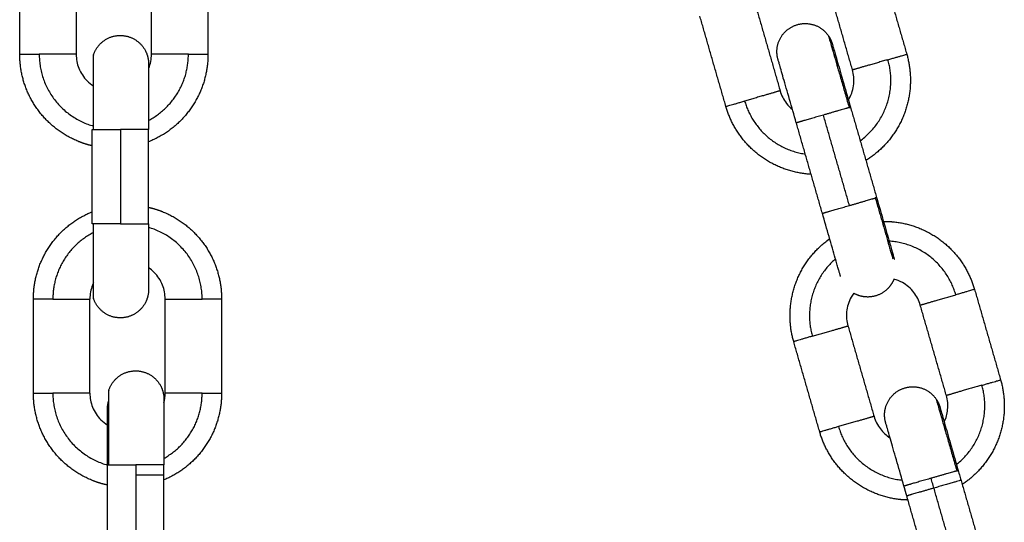
# Model space of a CAD drawing. Units: millimetres. Extents: x -6698.2 to -6677.7, y 6825.6 to 6841.8.
# Drawn here: x -6694.7 to -6694.6, y 6839.3 to 6839.4 of the extents above; entities that cross this region are included whole.
import ezdxf

# ---------------------------------------------------------------- set-up
doc = ezdxf.new("R2010")
doc.units = ezdxf.units.MM
doc.layers.add('Make2D$Visible$Curves', color=7, linetype='Continuous', true_color=0x000000)

# ---------------------------------------------------------------- blocks, each defined once
blk = doc.blocks.new('OPSH2_S011')
at = {"layer": 'Make2D$Visible$Curves', "color": 0, "lineweight": -3}
for points, degree in [([(-6672.29273, 6830.81274), (-6672.29273, 6830.81774), (-6672.29273, 6830.82274)], 2), ([(-6672.27873, 6830.81274), (-6672.27873, 6830.81774), (-6672.27873, 6830.82274)], 2), ([(-6672.27273, 6830.82274), (-6672.27273, 6830.81774), (-6672.27273, 6830.81274)], 2), ([(-6672.20125, 6830.82236), (-6672.19986, 6830.81755), (-6672.19847, 6830.81275)], 2), ([(-6672.28673, 6830.82126), (-6672.28673, 6830.817), (-6672.28673, 6830.81274)], 2), ([(-6672.20424, 6830.81108), (-6672.20563, 6830.81589), (-6672.20701, 6830.82069)], 2), ([(-6672.2147, 6830.81848), (-6672.21331, 6830.81367), (-6672.21193, 6830.80887)], 2), ([(-6672.21769, 6830.8072), (-6672.21908, 6830.81201), (-6672.22046, 6830.81681)], 2), ([(-6672.20456, 6830.79668), (-6672.20595, 6830.80149), (-6672.20733, 6830.80629)], 2), ([(-6672.20445, 6830.80712), (-6672.20306, 6830.80232), (-6672.20168, 6830.79752)], 2), ([(-6672.20744, 6830.79585), (-6672.20883, 6830.80066), (-6672.21021, 6830.80546)], 2), ([(-6672.28504, 6830.79474), (-6672.28504, 6830.79974), (-6672.28504, 6830.80474)], 2), ([(-6672.28204, 6830.80474), (-6672.28204, 6830.79974), (-6672.28204, 6830.79474)], 2), ([(-6672.27904, 6830.79474), (-6672.27904, 6830.79974), (-6672.27904, 6830.80474)], 2), ([(-6672.19127, 6830.78777), (-6672.18988, 6830.78296), (-6672.1885, 6830.77816)], 2), ([(-6672.29128, 6830.77674), (-6672.29128, 6830.78174), (-6672.29128, 6830.78674)], 2), ([(-6672.28528, 6830.77674), (-6672.28528, 6830.78174), (-6672.28528, 6830.78674)], 2), ([(-6672.27728, 6830.77674), (-6672.27728, 6830.78174), (-6672.27728, 6830.78674)], 2), ([(-6672.27128, 6830.78674), (-6672.27128, 6830.78174), (-6672.27128, 6830.77674)], 2), ([(-6672.19426, 6830.77649), (-6672.19565, 6830.7813), (-6672.19704, 6830.7861)], 2), ([(-6672.20472, 6830.78389), (-6672.20334, 6830.77908), (-6672.20195, 6830.77428)], 2), ([(-6672.20772, 6830.77261), (-6672.2091, 6830.77742), (-6672.21049, 6830.78222)], 2), ([(-6672.27741, 6830.77571), (-6672.27732, 6830.77605), (-6672.27728, 6830.7764), (-6672.27728, 6830.77674)], 3), ([(-6672.28341, 6830.76803), (-6672.28341, 6830.76857), (-6672.28341, 6830.76912)], 2), ([(-6672.28041, 6830.76912), (-6672.28041, 6830.76857), (-6672.28041, 6830.76803)], 2), ([(-6672.27741, 6830.76803), (-6672.27741, 6830.76857), (-6672.27741, 6830.76912)], 2), ([(-6672.28341, 6830.75803), (-6672.28341, 6830.76303), (-6672.28341, 6830.76803)], 2), ([(-6672.28041, 6830.76803), (-6672.28041, 6830.76303), (-6672.28041, 6830.75803)], 2), ([(-6672.27741, 6830.75803), (-6672.27741, 6830.76303), (-6672.27741, 6830.76803)], 2), ([(-6672.19312, 6830.75809), (-6672.1945, 6830.76289), (-6672.19589, 6830.7677)], 2), ([(-6672.19301, 6830.76853), (-6672.19162, 6830.76373), (-6672.19024, 6830.75892)], 2), ([(-6672.19847, 6830.76583), (-6672.19862, 6830.76635), (-6672.19877, 6830.76687)], 2), ([(-6672.1957, 6830.75622), (-6672.19709, 6830.76102), (-6672.19847, 6830.76583)], 2)]:
    blk.add_open_spline(points, degree=degree, dxfattribs=at)
for points, weights, knots in [([(-6672.21215, 6830.81219), (-6672.21235, 6830.81288), (-6672.21222, 6830.81359), (-6672.21198, 6830.81481), (-6672.21095, 6830.8155), (-6672.20992, 6830.8162), (-6672.2087, 6830.81596), (-6672.20748, 6830.81573), (-6672.20679, 6830.8147)], [0.902749806443, 0.853553390593, 0.853553390593, 0.853553390593, 1, 0.853553390593, 0.853553390593, 0.853553390593, 1], [0.000008, 0.000008, 0.000008, 1.440473, 1.440473, 3.925754, 3.925754, 6.411035, 6.411035, 8.896317, 8.896317, 8.896317]), ([(-6672.2849, 6830.81267), (-6672.28451, 6830.81385), (-6672.2834, 6830.81442), (-6672.2823, 6830.81498), (-6672.28112, 6830.8146), (-6672.27993, 6830.81421), (-6672.27937, 6830.81311), (-6672.27904, 6830.81246), (-6672.27904, 6830.81174)], [1, 0.853553390593, 0.853553390593, 0.853553390593, 1, 0.853553390593, 0.853553390593, 0.853553390593, 0.902750339224], [0, 0, 0, 2.485281, 2.485281, 4.970563, 4.970563, 7.455844, 7.455844, 8.896317, 8.896317, 8.896317]), ([(-6672.28504, 6830.80302), (-6672.28574, 6830.80318), (-6672.28641, 6830.80345), (-6672.28834, 6830.80421), (-6672.2898, 6830.80567), (-6672.29127, 6830.80714), (-6672.29203, 6830.80906), (-6672.29273, 6830.81084), (-6672.29273, 6830.81274)], [0.832408678226, 0.815763390438, 0.803596794484, 0.770545612904, 0.770545612904, 0.770545612904, 0.803596794484, 0.836647976064, 0.902750339224], [18.205661, 18.205661, 18.205661, 19.601529, 19.601529, 23.714371, 23.714371, 27.827212, 27.827212, 31.619161, 31.619161, 31.619161]), ([(-6672.28673, 6830.81274), (-6672.28673, 6830.81274), (-6672.28797, 6830.81274), (-6672.28921, 6830.81274), (-6672.29066, 6830.81274)], [1, 0.891006524189, 1, 0.891006524189, 1], [3.125572, 3.125572, 3.125572, 4.07606, 4.07606, 5.026548, 5.026548, 5.026548]), ([(-6672.27273, 6830.81274), (-6672.27273, 6830.81084), (-6672.27343, 6830.80906), (-6672.2742, 6830.80714), (-6672.27566, 6830.80567), (-6672.27712, 6830.80421), (-6672.27904, 6830.80345)], [0.902750339224, 0.836647976064, 0.803596794484, 0.770545612904, 0.770545612904, 0.770545612904, 0.803448200626], [0, 0, 0, 3.791949, 3.791949, 7.90479, 7.90479, 12.008376, 12.008376, 12.008376]), ([(-6672.27481, 6830.81274), (-6672.27626, 6830.81274), (-6672.2775, 6830.81274), (-6672.27873, 6830.81274), (-6672.27873, 6830.81274)], [1, 0.891006524189, 1, 0.891006524189, 1], [-5.026548, -5.026548, -5.026548, -4.07606, -4.07606, -3.125572, -3.125572, -3.125572]), ([(-6672.19847, 6830.81275), (-6672.19795, 6830.81091), (-6672.19813, 6830.80902), (-6672.19833, 6830.80695), (-6672.19933, 6830.80514), (-6672.20033, 6830.80333), (-6672.20197, 6830.80206), (-6672.20238, 6830.80175), (-6672.20282, 6830.80147)], [0.902750339224, 0.836647976064, 0.803596794484, 0.770545612904, 0.770545612904, 0.770545612904, 0.803596794484, 0.8122998299, 0.82329454815], [0, 0, 0, 3.791949, 3.791949, 7.90479, 7.90479, 12.017632, 12.017632, 13.016127, 13.016127, 13.016127]), ([(-6672.20047, 6830.81217), (-6672.20186, 6830.81177), (-6672.20305, 6830.81143), (-6672.20424, 6830.81108), (-6672.20424, 6830.81108)], [1, 0.891006524188, 1, 0.891006524188, 1], [-5.026548, -5.026548, -5.026548, -4.07606, -4.07606, -3.125572, -3.125572, -3.125572]), ([(-6672.21193, 6830.80887), (-6672.21193, 6830.80887), (-6672.21311, 6830.80852), (-6672.2143, 6830.80818), (-6672.2157, 6830.80778)], [1, 0.891006524188, 1, 0.891006524188, 1], [3.125572, 3.125572, 3.125572, 4.07606, 4.07606, 5.026548, 5.026548, 5.026548]), ([(-6672.20864, 6830.79999), (-6672.20884, 6830.8), (-6672.20904, 6830.80002), (-6672.21111, 6830.80022), (-6672.21292, 6830.80122), (-6672.21473, 6830.80222), (-6672.216, 6830.80386), (-6672.21716, 6830.80537), (-6672.21769, 6830.8072)], [0.810778537557, 0.807011291263, 0.803596794484, 0.770545612904, 0.770545612904, 0.770545612904, 0.803596794484, 0.836647976064, 0.902750339224], [19.209785, 19.209785, 19.209785, 19.601529, 19.601529, 23.714371, 23.714371, 27.827212, 27.827212, 31.619161, 31.619161, 31.619161]), ([(-6672.20733, 6830.80629), (-6672.2088, 6830.80587), (-6672.20966, 6830.80562), (-6672.21021, 6830.80546), (-6672.21021, 6830.80546)], [1, 0.891006524188, 1, 0.927638348488, 0.95135967021], [0, 0, 0, 3.057153, 3.057153, 5.086821, 5.086821, 5.086821]), ([(-6672.29128, 6830.78674), (-6672.29128, 6830.78865), (-6672.29058, 6830.79043), (-6672.28981, 6830.79235), (-6672.28835, 6830.79382), (-6672.28692, 6830.79525), (-6672.28504, 6830.79601)], [0.902750339224, 0.836647976064, 0.803596794484, 0.770545612904, 0.770545612904, 0.770545612904, 0.80211989521], [0, 0, 0, 3.791949, 3.791949, 7.90479, 7.90479, 11.92469, 11.92469, 11.92469]), ([(-6672.27904, 6830.79649), (-6672.2783, 6830.79632), (-6672.2776, 6830.79604), (-6672.27567, 6830.79528), (-6672.27421, 6830.79382), (-6672.27274, 6830.79235), (-6672.27198, 6830.79043), (-6672.27128, 6830.78865), (-6672.27128, 6830.78674)], [0.834242234958, 0.816428601272, 0.803596794484, 0.770545612904, 0.770545612904, 0.770545612904, 0.803596794484, 0.836647976064, 0.902750339224], [18.129341, 18.129341, 18.129341, 19.601529, 19.601529, 23.714371, 23.714371, 27.827212, 27.827212, 31.619161, 31.619161, 31.619161]), ([(-6672.20744, 6830.79585), (-6672.20744, 6830.79585), (-6672.20689, 6830.79601), (-6672.20603, 6830.79626), (-6672.20456, 6830.79668)], [0.95135967021, 0.927638348488, 1, 0.891006524188, 1], [1.027484, 1.027484, 1.027484, 3.057153, 3.057153, 6.114305, 6.114305, 6.114305]), ([(-6672.20095, 6830.79499), (-6672.20043, 6830.795), (-6672.19992, 6830.79495), (-6672.19786, 6830.79475), (-6672.19604, 6830.79375), (-6672.19423, 6830.79275), (-6672.19296, 6830.79111), (-6672.1918, 6830.7896), (-6672.19127, 6830.78777)], [0.823294586722, 0.812299845166, 0.803596794484, 0.770545612904, 0.770545612904, 0.770545612904, 0.803596794484, 0.836647976064, 0.902750339224], [18.603032, 18.603032, 18.603032, 19.601529, 19.601529, 23.714371, 23.714371, 27.827212, 27.827212, 31.619161, 31.619161, 31.619161]), ([(-6672.21049, 6830.78222), (-6672.21102, 6830.78406), (-6672.21083, 6830.78595), (-6672.21063, 6830.78802), (-6672.20963, 6830.78983), (-6672.20863, 6830.79164), (-6672.20699, 6830.79291), (-6672.20683, 6830.79303), (-6672.20666, 6830.79315)], [0.902750339224, 0.836647976064, 0.803596794484, 0.770545612904, 0.770545612904, 0.770545612904, 0.803596794484, 0.807011314797, 0.810778589488], [0, 0, 0, 3.791949, 3.791949, 7.90479, 7.90479, 12.017632, 12.017632, 12.409378, 12.409378, 12.409378]), ([(-6672.19983, 6830.78885), (-6672.20008, 6830.78823), (-6672.20057, 6830.78777), (-6672.20148, 6830.78692), (-6672.20272, 6830.78696), (-6672.20346, 6830.78699), (-6672.20411, 6830.78735)], [0.896627552777, 0.853553390593, 0.853553390593, 0.853553390593, 1, 0.906945744938, 0.873019484851], [1.137423, 1.137423, 1.137423, 2.485281, 2.485281, 4.970563, 4.970563, 6.549746, 6.549746, 6.549746]), ([(-6672.27904, 6830.78774), (-6672.27904, 6830.78702), (-6672.27937, 6830.78638), (-6672.27993, 6830.78528), (-6672.28112, 6830.78489), (-6672.2823, 6830.78451), (-6672.2834, 6830.78507), (-6672.28451, 6830.78564), (-6672.2849, 6830.78682)], [0.902750339224, 0.853553390593, 0.853553390593, 0.853553390593, 1, 0.853553390593, 0.853553390593, 0.853553390593, 1], [0, 0, 0, 1.440473, 1.440473, 3.925754, 3.925754, 6.411035, 6.411035, 8.896317, 8.896317, 8.896317]), ([(-6672.28921, 6830.78674), (-6672.28775, 6830.78674), (-6672.28652, 6830.78674), (-6672.28528, 6830.78674), (-6672.28528, 6830.78674)], [1, 0.891006524189, 1, 0.891006524189, 1], [-5.026548, -5.026548, -5.026548, -4.07606, -4.07606, -3.125572, -3.125572, -3.125572]), ([(-6672.27728, 6830.78674), (-6672.27728, 6830.78674), (-6672.27604, 6830.78674), (-6672.27481, 6830.78674), (-6672.27335, 6830.78674)], [1, 0.891006524189, 1, 0.891006524189, 1], [3.125572, 3.125572, 3.125572, 4.07606, 4.07606, 5.026548, 5.026548, 5.026548]), ([(-6672.19704, 6830.7861), (-6672.19704, 6830.7861), (-6672.19585, 6830.78645), (-6672.19466, 6830.78679), (-6672.19326, 6830.78719)], [1, 0.891006524189, 1, 0.891006524189, 1], [3.125572, 3.125572, 3.125572, 4.07606, 4.07606, 5.026548, 5.026548, 5.026548]), ([(-6672.2085, 6830.7828), (-6672.2071, 6830.7832), (-6672.20591, 6830.78354), (-6672.20472, 6830.78389), (-6672.20472, 6830.78389)], [1, 0.891006524188, 1, 0.891006524188, 1], [-5.026548, -5.026548, -5.026548, -4.07606, -4.07606, -3.125572, -3.125572, -3.125572]), ([(-6672.28327, 6830.77704), (-6672.28288, 6830.77822), (-6672.28178, 6830.77879), (-6672.28067, 6830.77935), (-6672.27949, 6830.77897), (-6672.27831, 6830.77859), (-6672.27774, 6830.77748), (-6672.27741, 6830.77684), (-6672.27741, 6830.77612)], [1, 0.853553390593, 0.853553390593, 0.853553390593, 1, 0.853553390593, 0.853553390593, 0.853553390593, 0.902750339224], [0, 0, 0, 2.485281, 2.485281, 4.970563, 4.970563, 7.455844, 7.455844, 8.896317, 8.896317, 8.896317]), ([(-6672.1885, 6830.77816), (-6672.18797, 6830.77632), (-6672.18815, 6830.77443), (-6672.18835, 6830.77236), (-6672.18935, 6830.77055), (-6672.19036, 6830.76874), (-6672.19199, 6830.76747), (-6672.19228, 6830.76725), (-6672.19258, 6830.76705)], [0.902750339224, 0.836647976064, 0.803596794484, 0.770545612904, 0.770545612904, 0.770545612904, 0.803596794484, 0.809658444097, 0.816831811787], [0, 0, 0, 3.791949, 3.791949, 7.90479, 7.90479, 12.017632, 12.017632, 12.713082, 12.713082, 12.713082]), ([(-6672.20071, 6830.77359), (-6672.20091, 6830.77429), (-6672.20078, 6830.77499), (-6672.20054, 6830.77621), (-6672.19951, 6830.77691), (-6672.19848, 6830.77761), (-6672.19726, 6830.77737), (-6672.19604, 6830.77714), (-6672.19535, 6830.77611)], [0.902750339224, 0.853553390593, 0.853553390593, 0.853553390593, 1, 0.853553390593, 0.853553390593, 0.853553390593, 1], [0, 0, 0, 1.440473, 1.440473, 3.925754, 3.925754, 6.411035, 6.411035, 8.896317, 8.896317, 8.896317]), ([(-6672.19049, 6830.77758), (-6672.19189, 6830.77718), (-6672.19308, 6830.77684), (-6672.19426, 6830.77649), (-6672.19426, 6830.77649)], [1, 0.891006524188, 1, 0.891006524188, 1], [-5.026548, -5.026548, -5.026548, -4.07606, -4.07606, -3.125572, -3.125572, -3.125572]), ([(-6672.28341, 6830.76698), (-6672.28421, 6830.76715), (-6672.28496, 6830.76745), (-6672.28689, 6830.76821), (-6672.28835, 6830.76967), (-6672.28981, 6830.77114), (-6672.29058, 6830.77306), (-6672.29128, 6830.77484), (-6672.29128, 6830.77674)], [0.836736945026, 0.817318486848, 0.803596794484, 0.770545612904, 0.770545612904, 0.770545612904, 0.803596794484, 0.836647976064, 0.902750339224], [18.027245, 18.027245, 18.027245, 19.601529, 19.601529, 23.714371, 23.714371, 27.827212, 27.827212, 31.619161, 31.619161, 31.619161]), ([(-6672.28528, 6830.77674), (-6672.28528, 6830.77674), (-6672.28652, 6830.77674), (-6672.28775, 6830.77674), (-6672.28921, 6830.77674)], [1, 0.891006524189, 1, 0.891006524189, 1], [3.125572, 3.125572, 3.125572, 4.07606, 4.07606, 5.026548, 5.026548, 5.026548]), ([(-6672.27128, 6830.77674), (-6672.27128, 6830.77484), (-6672.27198, 6830.77306), (-6672.27274, 6830.77114), (-6672.27421, 6830.76967), (-6672.2756, 6830.76828), (-6672.27741, 6830.76752)], [0.902750339224, 0.836647976064, 0.803596794484, 0.770545612904, 0.770545612904, 0.770545612904, 0.800383344034], [0, 0, 0, 3.791949, 3.791949, 7.90479, 7.90479, 11.812581, 11.812581, 11.812581]), ([(-6672.27335, 6830.77674), (-6672.27481, 6830.77674), (-6672.27604, 6830.77674), (-6672.27728, 6830.77674), (-6672.27728, 6830.77674)], [1, 0.891006524188, 1, 0.891006524188, 1], [-5.026548, -5.026548, -5.026548, -4.07606, -4.07606, -3.125572, -3.125572, -3.125572]), ([(-6672.20195, 6830.77428), (-6672.20195, 6830.77428), (-6672.20314, 6830.77393), (-6672.20433, 6830.77359), (-6672.20572, 6830.77319)], [1, 0.891006524188, 1, 0.891006524188, 1], [3.125572, 3.125572, 3.125572, 4.07606, 4.07606, 5.026548, 5.026548, 5.026548]), ([(-6672.19835, 6830.76539), (-6672.19871, 6830.7654), (-6672.19907, 6830.76543), (-6672.20113, 6830.76563), (-6672.20294, 6830.76663), (-6672.20476, 6830.76763), (-6672.20602, 6830.76927), (-6672.20719, 6830.77078), (-6672.20772, 6830.77261)], [0.816831934764, 0.809658496056, 0.803596794484, 0.770545612904, 0.770545612904, 0.770545612904, 0.803596794484, 0.836647976064, 0.902750339224], [18.906073, 18.906073, 18.906073, 19.601529, 19.601529, 23.714371, 23.714371, 27.827212, 27.827212, 31.619161, 31.619161, 31.619161]), ([(-6672.19589, 6830.7677), (-6672.19736, 6830.76728), (-6672.19822, 6830.76703), (-6672.19877, 6830.76687), (-6672.19877, 6830.76687)], [1, 0.891006524188, 1, 0.927638348488, 0.95135967021], [0, 0, 0, 3.057153, 3.057153, 5.086821, 5.086821, 5.086821])]:
    blk.add_rational_spline(points, weights, degree=2, knots=knots, dxfattribs=at)
for points, weights in [([(-6672.20679, 6830.8147), (-6672.20679, 6830.8147), (-6672.20459, 6830.80708)], [1, 0.707106781187, 1]), ([(-6672.20679, 6830.8147), (-6672.20652, 6830.81431), (-6672.20639, 6830.81385)], [1, 0.938434049875, 0.902750339224]), ([(-6672.29273, 6830.81274), (-6672.29273, 6830.81274), (-6672.29066, 6830.81274)], [1, 0.809016994375, 1]), ([(-6672.29066, 6830.81274), (-6672.29066, 6830.80675), (-6672.2849, 6830.80512)], [1, 0.761596597144, 0.911294924492]), ([(-6672.2849, 6830.80474), (-6672.2849, 6830.81267), (-6672.2849, 6830.81267)], [1, 0.707106781187, 1]), ([(-6672.27904, 6830.80573), (-6672.27481, 6830.80796), (-6672.27481, 6830.81274)], [0.873223451531, 0.799882041335, 1]), ([(-6672.27481, 6830.81274), (-6672.27273, 6830.81274), (-6672.27273, 6830.81274)], [1, 0.809016994375, 1]), ([(-6672.20047, 6830.81217), (-6672.19847, 6830.81275), (-6672.19847, 6830.81275)], [1, 0.809016994375, 1]), ([(-6672.20342, 6830.80356), (-6672.19893, 6830.80683), (-6672.20047, 6830.81217)], [0.895753664515, 0.774939861021, 1]), ([(-6672.21769, 6830.8072), (-6672.21769, 6830.8072), (-6672.2157, 6830.80778)], [1, 0.809016994375, 1]), ([(-6672.2157, 6830.80778), (-6672.21429, 6830.80289), (-6672.20925, 6830.80214)], [1, 0.78989478919, 0.881225028394]), ([(-6672.20459, 6830.80708), (-6672.20524, 6830.8069), (-6672.20733, 6830.80629)], [1, 0.809016994375, 1]), ([(-6672.20459, 6830.80708), (-6672.20445, 6830.80712), (-6672.20445, 6830.80712)], [1, 0.987688340595, 1]), ([(-6672.28504, 6830.80474), (-6672.28504, 6830.80474), (-6672.2849, 6830.80474)], [0.95135967021, 0.9633681757, 1]), ([(-6672.2849, 6830.80474), (-6672.28422, 6830.80474), (-6672.28204, 6830.80474)], [1, 0.809016994375, 1]), ([(-6672.27904, 6830.80474), (-6672.27904, 6830.80474), (-6672.28204, 6830.80474)], [1, 0.707106781186, 1]), ([(-6672.20456, 6830.79668), (-6672.20247, 6830.79729), (-6672.20182, 6830.79748)], [1, 0.809016994375, 1]), ([(-6672.20168, 6830.79752), (-6672.20168, 6830.79752), (-6672.20182, 6830.79748)], [1, 0.987688340595, 1]), ([(-6672.20182, 6830.79748), (-6672.20059, 6830.79323), (-6672.19995, 6830.791)], [1, 0.812380543879, 0.865128962834]), ([(-6672.2849, 6830.79474), (-6672.28504, 6830.79474), (-6672.28504, 6830.79474)], [1, 0.9633681757, 0.95135967021]), ([(-6672.28204, 6830.79474), (-6672.28422, 6830.79474), (-6672.2849, 6830.79474)], [1, 0.809016994374, 1]), ([(-6672.2849, 6830.78682), (-6672.2849, 6830.78682), (-6672.2849, 6830.79474)], [1, 0.707106781186, 1]), ([(-6672.28204, 6830.79474), (-6672.27904, 6830.79474), (-6672.27904, 6830.79474)], [1, 0.707106781185, 1]), ([(-6672.2849, 6830.7938), (-6672.28921, 6830.79159), (-6672.28921, 6830.78674)], [0.874599990761, 0.798035796679, 1]), ([(-6672.27335, 6830.78674), (-6672.27335, 6830.79268), (-6672.27904, 6830.79435)], [1, 0.763372750853, 0.909085900475]), ([(-6672.19326, 6830.78719), (-6672.1948, 6830.79253), (-6672.20035, 6830.7929)], [1, 0.774939840755, 0.895753686272]), ([(-6672.20604, 6830.79101), (-6672.20991, 6830.78769), (-6672.2085, 6830.7828)], [0.881224862375, 0.789894980153, 1]), ([(-6672.19127, 6830.78777), (-6672.19127, 6830.78777), (-6672.19326, 6830.78719)], [1, 0.809016994375, 1]), ([(-6672.28921, 6830.78674), (-6672.29128, 6830.78674), (-6672.29128, 6830.78674)], [1, 0.809016994375, 1]), ([(-6672.27128, 6830.78674), (-6672.27128, 6830.78674), (-6672.27335, 6830.78674)], [1, 0.809016994375, 1]), ([(-6672.2085, 6830.7828), (-6672.21049, 6830.78222), (-6672.21049, 6830.78222)], [1, 0.809016994375, 1]), ([(-6672.19049, 6830.77758), (-6672.1885, 6830.77816), (-6672.1885, 6830.77816)], [1, 0.809016994375, 1]), ([(-6672.28327, 6830.76912), (-6672.28327, 6830.77704), (-6672.28327, 6830.77704)], [1, 0.707106781187, 1]), ([(-6672.19319, 6830.76917), (-6672.18902, 6830.77247), (-6672.19049, 6830.77758)], [0.88813819706, 0.782385788104, 1]), ([(-6672.29128, 6830.77674), (-6672.29128, 6830.77674), (-6672.28921, 6830.77674)], [1, 0.809016994375, 1]), ([(-6672.28921, 6830.77674), (-6672.28921, 6830.77073), (-6672.28341, 6830.76911)], [1, 0.760888531031, 0.912187566096]), ([(-6672.28341, 6830.77503), (-6672.28341, 6830.77551), (-6672.28327, 6830.77596)], [0.902749786454, 0.869680656799, 0.858840133874]), ([(-6672.27741, 6830.76982), (-6672.27335, 6830.77209), (-6672.27335, 6830.77674)], [0.87003358515, 0.804426324579, 1]), ([(-6672.27335, 6830.77674), (-6672.27128, 6830.77674), (-6672.27128, 6830.77674)], [1, 0.809016994375, 1]), ([(-6672.19535, 6830.77611), (-6672.19535, 6830.77611), (-6672.19315, 6830.76849)], [1, 0.707106781186, 1]), ([(-6672.19535, 6830.77611), (-6672.19508, 6830.77571), (-6672.19495, 6830.77526)], [1, 0.938434703044, 0.902751096382]), ([(-6672.20572, 6830.77319), (-6672.20772, 6830.77261), (-6672.20772, 6830.77261)], [1, 0.809016994375, 1]), ([(-6672.20572, 6830.77319), (-6672.20425, 6830.76807), (-6672.19896, 6830.7675)], [1, 0.782385555284, 0.888138423344]), ([(-6672.28341, 6830.76912), (-6672.28341, 6830.76912), (-6672.28327, 6830.76912)], [0.95135967021, 0.9633681757, 1]), ([(-6672.28327, 6830.76912), (-6672.28259, 6830.76912), (-6672.28041, 6830.76912)], [1, 0.809016994375, 1]), ([(-6672.27741, 6830.76912), (-6672.27741, 6830.76912), (-6672.28041, 6830.76912)], [1, 0.707106781186, 1]), ([(-6672.27756, 6830.76803), (-6672.27823, 6830.76803), (-6672.28041, 6830.76803)], [1, 0.809016994375, 1]), ([(-6672.27741, 6830.76803), (-6672.27741, 6830.76803), (-6672.27756, 6830.76803)], [1, 0.987688340595, 1]), ([(-6672.19315, 6830.76849), (-6672.1938, 6830.7683), (-6672.19589, 6830.7677)], [1, 0.809016994375, 1]), ([(-6672.19271, 6830.76749), (-6672.19271, 6830.76749), (-6672.19559, 6830.76666)], [1, 0.707106781185, 1]), ([(-6672.19315, 6830.76849), (-6672.19301, 6830.76853), (-6672.19301, 6830.76853)], [1, 0.987688340595, 1]), ([(-6672.19559, 6830.76666), (-6672.19768, 6830.76605), (-6672.19833, 6830.76587)], [1, 0.809016994375, 1]), ([(-6672.19847, 6830.76583), (-6672.19847, 6830.76583), (-6672.19833, 6830.76587)], [0.95135967021, 0.9633681757, 1])]:
    blk.add_rational_spline(points, weights, degree=2, dxfattribs=at)
for points, knots in [([(-6672.20639, 6830.81385), (-6672.20639, 6830.81385), (-6672.20639, 6830.81385), (-6672.20639, 6830.81385), (-6672.20639, 6830.81385), (-6672.20639, 6830.81385), (-6672.20639, 6830.81385), (-6672.20639, 6830.81385), (-6672.20639, 6830.81385), (-6672.20639, 6830.81385), (-6672.20639, 6830.81385), (-6672.20639, 6830.81385), (-6672.20639, 6830.81384), (-6672.20638, 6830.81383), (-6672.20638, 6830.81382), (-6672.20637, 6830.81378), (-6672.20636, 6830.81376), (-6672.20633, 6830.81366), (-6672.2063, 6830.81354), (-6672.20615, 6830.81304), (-6672.20601, 6830.81253), (-6672.20582, 6830.81188), (-6672.20563, 6830.81123), (-6672.20541, 6830.81045), (-6672.20494, 6830.80881), (-6672.20469, 6830.80797), (-6672.20445, 6830.80712)], [0, 0, 0, 0, 0.0098, 0.0098, 0.022866, 0.022866, 0.049, 0.049, 0.101266, 0.101266, 0.205798, 0.205798, 0.414879, 0.414879, 0.84275, 0.84275, 1.279825, 1.279825, 2.642047, 2.642047, 5.519978, 5.519978, 5.519978, 8.397746, 8.397746, 11.053331, 11.053331, 11.053331, 11.053331]), ([(-6672.28673, 6830.81274), (-6672.28673, 6830.81224), (-6672.28664, 6830.81174), (-6672.28625, 6830.81076), (-6672.28595, 6830.8103), (-6672.28556, 6830.80992), (-6672.28536, 6830.80971), (-6672.28514, 6830.80953), (-6672.2849, 6830.80938)], [0, 0, 0, 0, 1.517477, 1.517477, 3.161916, 3.161916, 3.161916, 4.022726, 4.022726, 4.022726, 4.022726]), ([(-6672.27904, 6830.8112), (-6672.27903, 6830.81122), (-6672.27902, 6830.81125), (-6672.27883, 6830.81174), (-6672.27873, 6830.81224), (-6672.27873, 6830.81274)], [11.050657, 11.050657, 11.050657, 11.050657, 11.130187, 11.130187, 12.647664, 12.647664, 12.647664, 12.647664]), ([(-6672.27904, 6830.81174), (-6672.27904, 6830.81174), (-6672.27904, 6830.81174), (-6672.27904, 6830.81174), (-6672.27904, 6830.81174), (-6672.27904, 6830.81174), (-6672.27904, 6830.81174), (-6672.27904, 6830.81174), (-6672.27904, 6830.81174), (-6672.27904, 6830.81174), (-6672.27904, 6830.81174), (-6672.27904, 6830.81174), (-6672.27904, 6830.81174), (-6672.27904, 6830.81172), (-6672.27904, 6830.81171), (-6672.27904, 6830.81168), (-6672.27904, 6830.81165), (-6672.27904, 6830.81155), (-6672.27904, 6830.81142), (-6672.27904, 6830.8109), (-6672.27904, 6830.81037), (-6672.27904, 6830.80969), (-6672.27904, 6830.80902), (-6672.27904, 6830.80821), (-6672.27904, 6830.8065), (-6672.27904, 6830.80563), (-6672.27904, 6830.80474)], [0, 0, 0, 0, 0.0098, 0.0098, 0.022866, 0.022866, 0.049, 0.049, 0.101266, 0.101266, 0.205798, 0.205798, 0.414879, 0.414879, 0.84275, 0.84275, 1.279825, 1.279825, 2.642047, 2.642047, 5.519978, 5.519978, 5.519978, 8.397746, 8.397746, 11.053331, 11.053331, 11.053331, 11.053331]), ([(-6672.21021, 6830.80546), (-6672.21046, 6830.80631), (-6672.2107, 6830.80715), (-6672.21117, 6830.80879), (-6672.2114, 6830.80957), (-6672.21159, 6830.81022), (-6672.21177, 6830.81087), (-6672.21192, 6830.81138), (-6672.21206, 6830.81188), (-6672.2121, 6830.812), (-6672.21213, 6830.8121), (-6672.21213, 6830.81212), (-6672.21214, 6830.81215), (-6672.21215, 6830.81217), (-6672.21215, 6830.81218), (-6672.21215, 6830.81218), (-6672.21215, 6830.81219), (-6672.21215, 6830.81219), (-6672.21215, 6830.81219), (-6672.21215, 6830.81219), (-6672.21215, 6830.81219), (-6672.21215, 6830.81219), (-6672.21215, 6830.81219), (-6672.21215, 6830.81219), (-6672.21215, 6830.81219)], [0, 0, 0, 0, 2.655585, 2.655585, 5.533353, 5.533353, 5.533353, 8.422823, 8.422823, 9.790508, 9.790508, 10.229336, 10.229336, 10.658922, 10.658922, 10.868841, 10.868841, 10.973797, 10.973797, 11.026278, 11.026278, 11.052519, 11.052519, 11.053198, 11.053198, 11.053198, 11.053198]), ([(-6672.20467, 6830.80789), (-6672.20464, 6830.80794), (-6672.20461, 6830.80799), (-6672.20458, 6830.80804), (-6672.20432, 6830.80852), (-6672.20415, 6830.80905), (-6672.20405, 6830.81009), (-6672.2041, 6830.8106), (-6672.20424, 6830.81108)], [9.309841, 9.309841, 9.309841, 9.309841, 9.485748, 9.485748, 9.485748, 11.130187, 11.130187, 12.647664, 12.647664, 12.647664, 12.647664]), ([(-6672.21193, 6830.80887), (-6672.21179, 6830.80838), (-6672.21156, 6830.80793), (-6672.21107, 6830.80729), (-6672.21086, 6830.80708), (-6672.21063, 6830.80689)], [0, 0, 0, 0, 1.517477, 1.517477, 2.421367, 2.421367, 2.421367, 2.421367]), ([(-6672.20168, 6830.79752), (-6672.20143, 6830.79667), (-6672.20119, 6830.79583), (-6672.20072, 6830.79419), (-6672.20049, 6830.79341), (-6672.20031, 6830.79276), (-6672.20028, 6830.79265), (-6672.20025, 6830.79255), (-6672.20021, 6830.79244), (-6672.20019, 6830.79235), (-6672.20016, 6830.79225), (-6672.20013, 6830.79215), (-6672.20011, 6830.79206), (-6672.20008, 6830.79197), (-6672.20005, 6830.79189), (-6672.20003, 6830.79181), (-6672.20001, 6830.79173), (-6672.19999, 6830.79165), (-6672.19997, 6830.79158), (-6672.19995, 6830.79151), (-6672.19993, 6830.79144), (-6672.19991, 6830.79138), (-6672.19989, 6830.79132), (-6672.19987, 6830.79126), (-6672.19986, 6830.79121), (-6672.19985, 6830.79116), (-6672.19983, 6830.79111), (-6672.19982, 6830.79107), (-6672.19981, 6830.79103), (-6672.1998, 6830.79099), (-6672.19979, 6830.79099), (-6672.19979, 6830.79098), (-6672.19979, 6830.79097)], [0, 0, 0, 0, 2.655585, 2.655585, 5.533353, 5.533353, 5.533353, 6.533353, 6.533353, 6.533353, 7.533353, 7.533353, 7.533353, 8.533353, 8.533353, 8.533353, 9.533353, 9.533353, 9.533353, 10.533353, 10.533353, 10.533353, 11.533353, 11.533353, 11.533353, 12.533353, 12.533353, 12.533353, 13.533353, 13.533353, 13.533353, 13.802258, 13.802258, 13.802258, 13.802258]), ([(-6672.2055, 6830.78913), (-6672.2055, 6830.78913), (-6672.20551, 6830.78914), (-6672.20551, 6830.78914), (-6672.20551, 6830.78915), (-6672.20551, 6830.78916), (-6672.20552, 6830.78918), (-6672.20552, 6830.7892), (-6672.20553, 6830.78922), (-6672.20554, 6830.78924), (-6672.20554, 6830.78927), (-6672.20555, 6830.7893), (-6672.20556, 6830.78933), (-6672.20557, 6830.78937), (-6672.20558, 6830.78941), (-6672.2056, 6830.78945), (-6672.20561, 6830.7895), (-6672.20562, 6830.78955), (-6672.20564, 6830.7896), (-6672.20566, 6830.78966), (-6672.20567, 6830.78972), (-6672.20569, 6830.78978), (-6672.20571, 6830.78985), (-6672.20573, 6830.78992), (-6672.20575, 6830.78999), (-6672.20577, 6830.79007), (-6672.2058, 6830.79014), (-6672.20582, 6830.79022), (-6672.20584, 6830.79031), (-6672.20587, 6830.7904), (-6672.2059, 6830.79049), (-6672.20592, 6830.79059), (-6672.20595, 6830.79068), (-6672.20598, 6830.79078), (-6672.20601, 6830.79089), (-6672.20604, 6830.79099), (-6672.20607, 6830.7911), (-6672.20626, 6830.79175), (-6672.20648, 6830.79252), (-6672.20696, 6830.79417), (-6672.2072, 6830.79501), (-6672.20744, 6830.79585)], [0, 0, 0, 0, 1, 1, 1, 2, 2, 2, 3, 3, 3, 4, 4, 4, 5, 5, 5, 6, 6, 6, 7, 7, 7, 8, 8, 8, 9, 9, 9, 10, 10, 10, 11, 11, 11, 12, 12, 12, 14.877768, 14.877768, 17.533353, 17.533353, 17.533353, 17.533353]), ([(-6672.27904, 6830.79474), (-6672.27904, 6830.79386), (-6672.27904, 6830.79299), (-6672.27904, 6830.79128), (-6672.27904, 6830.79047), (-6672.27904, 6830.78979), (-6672.27904, 6830.78912), (-6672.27904, 6830.78859), (-6672.27904, 6830.78807), (-6672.27904, 6830.78794), (-6672.27904, 6830.78784), (-6672.27904, 6830.78781), (-6672.27904, 6830.78778), (-6672.27904, 6830.78777), (-6672.27904, 6830.78775), (-6672.27904, 6830.78775), (-6672.27904, 6830.78775), (-6672.27904, 6830.78775), (-6672.27904, 6830.78775), (-6672.27904, 6830.78774), (-6672.27904, 6830.78774), (-6672.27904, 6830.78774), (-6672.27904, 6830.78774), (-6672.27904, 6830.78774), (-6672.27904, 6830.78774), (-6672.27904, 6830.78774), (-6672.27904, 6830.78774)], [0, 0, 0, 0, 2.655585, 2.655585, 5.533353, 5.533353, 5.533353, 8.411276, 8.411276, 9.773494, 9.773494, 10.210569, 10.210569, 10.638439, 10.638439, 10.847519, 10.847519, 10.952055, 10.952055, 11.004326, 11.004326, 11.030462, 11.030462, 11.04353, 11.04353, 11.053331, 11.053331, 11.053331, 11.053331]), ([(-6672.27728, 6830.78674), (-6672.27728, 6830.78725), (-6672.27737, 6830.78775), (-6672.27776, 6830.78873), (-6672.27806, 6830.78919), (-6672.27845, 6830.78957), (-6672.27863, 6830.78975), (-6672.27883, 6830.78992), (-6672.27904, 6830.79006)], [0, 0, 0, 0, 1.517477, 1.517477, 3.161916, 3.161916, 3.161916, 3.936092, 3.936092, 3.936092, 3.936092]), ([(-6672.2849, 6830.78845), (-6672.28493, 6830.78837), (-6672.28497, 6830.7883), (-6672.28518, 6830.78775), (-6672.28528, 6830.78725), (-6672.28528, 6830.78674)], [10.873305, 10.873305, 10.873305, 10.873305, 11.130187, 11.130187, 12.647664, 12.647664, 12.647664, 12.647664]), ([(-6672.19704, 6830.7861), (-6672.19717, 6830.78659), (-6672.1974, 6830.78704), (-6672.19805, 6830.78787), (-6672.19847, 6830.78823), (-6672.19894, 6830.7885), (-6672.19923, 6830.78865), (-6672.19952, 6830.78877), (-6672.19983, 6830.78885)], [0, 0, 0, 0, 1.517477, 1.517477, 3.161916, 3.161916, 3.161916, 4.12698, 4.12698, 4.12698, 4.12698]), ([(-6672.20411, 6830.78735), (-6672.20421, 6830.78722), (-6672.2043, 6830.78708), (-6672.20438, 6830.78693), (-6672.20464, 6830.78645), (-6672.20481, 6830.78592), (-6672.20491, 6830.78488), (-6672.20486, 6830.78437), (-6672.20472, 6830.78389)], [8.977933, 8.977933, 8.977933, 8.977933, 9.485748, 9.485748, 9.485748, 11.130187, 11.130187, 12.647664, 12.647664, 12.647664, 12.647664]), ([(-6672.28528, 6830.77674), (-6672.28528, 6830.77624), (-6672.28518, 6830.77574), (-6672.2848, 6830.77476), (-6672.28449, 6830.7743), (-6672.28411, 6830.77392), (-6672.2839, 6830.77371), (-6672.28366, 6830.77352), (-6672.28341, 6830.77336)], [0, 0, 0, 0, 1.517477, 1.517477, 3.161916, 3.161916, 3.161916, 4.056927, 4.056927, 4.056927, 4.056927]), ([(-6672.27741, 6830.77612), (-6672.27741, 6830.77611), (-6672.27741, 6830.77611), (-6672.27741, 6830.7761), (-6672.27741, 6830.77609), (-6672.27741, 6830.77608), (-6672.27741, 6830.77607), (-6672.27741, 6830.77604), (-6672.27741, 6830.77602), (-6672.27741, 6830.776), (-6672.27741, 6830.77597), (-6672.27741, 6830.77594), (-6672.27741, 6830.7759), (-6672.27741, 6830.77586), (-6672.27741, 6830.77582), (-6672.27741, 6830.77578), (-6672.27741, 6830.77573), (-6672.27741, 6830.77568), (-6672.27741, 6830.77562), (-6672.27741, 6830.77556), (-6672.27741, 6830.7755), (-6672.27741, 6830.77544), (-6672.27741, 6830.77537), (-6672.27741, 6830.77529), (-6672.27741, 6830.77522), (-6672.27741, 6830.77514), (-6672.27741, 6830.77506), (-6672.27741, 6830.77498), (-6672.27741, 6830.77488), (-6672.27741, 6830.77479), (-6672.27741, 6830.7747), (-6672.27741, 6830.7746), (-6672.27741, 6830.7745), (-6672.27741, 6830.7744), (-6672.27741, 6830.77429), (-6672.27741, 6830.77418), (-6672.27741, 6830.77407), (-6672.27741, 6830.77339), (-6672.27741, 6830.77258), (-6672.27741, 6830.77087), (-6672.27741, 6830.77), (-6672.27741, 6830.76912)], [0, 0, 0, 0, 1, 1, 1, 2, 2, 2, 3, 3, 3, 4, 4, 4, 5, 5, 5, 6, 6, 6, 7, 7, 7, 8, 8, 8, 9, 9, 9, 10, 10, 10, 11, 11, 11, 12, 12, 12, 14.877768, 14.877768, 17.533353, 17.533353, 17.533353, 17.533353]), ([(-6672.19449, 6830.77368), (-6672.19429, 6830.77409), (-6672.19417, 6830.77454), (-6672.19408, 6830.7755), (-6672.19412, 6830.77601), (-6672.19426, 6830.77649)], [9.737506, 9.737506, 9.737506, 9.737506, 11.130187, 11.130187, 12.647664, 12.647664, 12.647664, 12.647664]), ([(-6672.28341, 6830.76912), (-6672.28341, 6830.76963), (-6672.28341, 6830.77013), (-6672.28341, 6830.7715), (-6672.28341, 6830.7723), (-6672.28341, 6830.77298), (-6672.28341, 6830.77366), (-6672.28341, 6830.77419), (-6672.28341, 6830.77471), (-6672.28341, 6830.77483), (-6672.28341, 6830.77494), (-6672.28341, 6830.77496), (-6672.28341, 6830.775), (-6672.28341, 6830.77501), (-6672.28341, 6830.77502), (-6672.28341, 6830.77503), (-6672.28341, 6830.77503), (-6672.28341, 6830.77503), (-6672.28341, 6830.77503), (-6672.28341, 6830.77503), (-6672.28341, 6830.77503), (-6672.28341, 6830.77503), (-6672.28341, 6830.77503), (-6672.28341, 6830.77503), (-6672.28341, 6830.77503)], [1.095758, 1.095758, 1.095758, 1.095758, 2.655585, 2.655585, 5.533353, 5.533353, 5.533353, 8.423261, 8.423261, 9.791153, 9.791153, 10.230047, 10.230047, 10.659699, 10.659699, 10.86965, 10.86965, 10.974621, 10.974621, 11.02711, 11.02711, 11.053355, 11.053355, 11.05336, 11.05336, 11.05336, 11.05336]), ([(-6672.19495, 6830.77526), (-6672.19495, 6830.77526), (-6672.19495, 6830.77526), (-6672.19495, 6830.77526), (-6672.19495, 6830.77526), (-6672.19495, 6830.77526), (-6672.19495, 6830.77526), (-6672.19495, 6830.77526), (-6672.19495, 6830.77525), (-6672.19495, 6830.77525), (-6672.19495, 6830.77525), (-6672.19494, 6830.77524), (-6672.19494, 6830.77522), (-6672.19493, 6830.77519), (-6672.19492, 6830.77517), (-6672.19489, 6830.77506), (-6672.19486, 6830.77494), (-6672.19471, 6830.77445), (-6672.19457, 6830.77394), (-6672.19438, 6830.77329), (-6672.19419, 6830.77264), (-6672.19397, 6830.77186), (-6672.19349, 6830.77022), (-6672.19325, 6830.76938), (-6672.19301, 6830.76853)], [0.000003, 0.000003, 0.000003, 0.000003, 0.000021, 0.000021, 0.026263, 0.026263, 0.078746, 0.078746, 0.183713, 0.183713, 0.393664, 0.393664, 0.823315, 0.823315, 1.262209, 1.262209, 2.630099, 2.630099, 5.520004, 5.520004, 5.520004, 8.397772, 8.397772, 11.053352, 11.053352, 11.053352, 11.053352]), ([(-6672.20195, 6830.77428), (-6672.20181, 6830.77379), (-6672.20158, 6830.77334), (-6672.20099, 6830.77257), (-6672.20065, 6830.77226), (-6672.20026, 6830.77201)], [0, 0, 0, 0, 1.517477, 1.517477, 2.910158, 2.910158, 2.910158, 2.910158]), ([(-6672.19877, 6830.76687), (-6672.19902, 6830.76772), (-6672.19926, 6830.76856), (-6672.19973, 6830.7702), (-6672.19996, 6830.77097), (-6672.20014, 6830.77162), (-6672.20033, 6830.77227), (-6672.20048, 6830.77278), (-6672.20062, 6830.77328), (-6672.20066, 6830.7734), (-6672.20069, 6830.77351), (-6672.20069, 6830.77353), (-6672.2007, 6830.77356), (-6672.20071, 6830.77357), (-6672.20071, 6830.77359), (-6672.20071, 6830.77359), (-6672.20071, 6830.77359), (-6672.20071, 6830.77359), (-6672.20071, 6830.77359), (-6672.20071, 6830.77359), (-6672.20071, 6830.77359), (-6672.20071, 6830.77359), (-6672.20071, 6830.77359), (-6672.20071, 6830.77359), (-6672.20071, 6830.77359), (-6672.20071, 6830.77359), (-6672.20071, 6830.77359)], [0, 0, 0, 0, 2.655585, 2.655585, 5.533353, 5.533353, 5.533353, 8.411276, 8.411276, 9.773494, 9.773494, 10.210569, 10.210569, 10.638439, 10.638439, 10.847519, 10.847519, 10.952055, 10.952055, 11.004326, 11.004326, 11.030462, 11.030462, 11.04353, 11.04353, 11.053331, 11.053331, 11.053331, 11.053331])]:
    blk.add_open_spline(points, degree=3, knots=knots, dxfattribs=at)

msp = doc.modelspace()

# ---------------------------------------------------------------- block references
msp.add_blockref('OPSH2_S011', (-22.42581, 8.56752))

doc.saveas('drawing.dxf')
